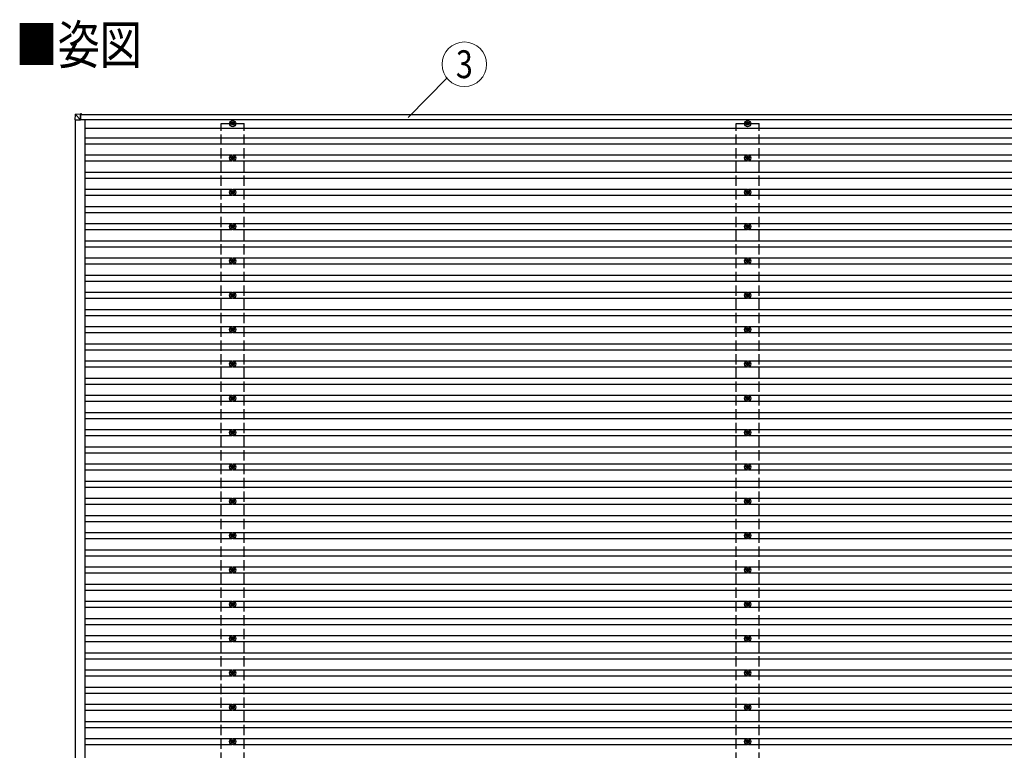
# Model space of a CAD drawing. Units: millimetres. Extents: x 0 to 37845, y 0 to 26730.
# Drawn here: x 13195 to 18932, y 11658 to 15914 of the extents above; entities that cross this region are included whole.
import ezdxf
from ezdxf.enums import TextEntityAlignment as Align

# ---------------------------------------------------------------- set-up
doc = ezdxf.new("R2010")
doc.units = ezdxf.units.MM
doc.linetypes.add('YHIDDEN_1', pattern=[4, 3, -1])
for name, color, linetype, lineweight in [('USER1', 3, 'Continuous', 13), ('YKK_13', 4, 'Continuous', 30), ('YKK_A1', 4, 'Continuous', 30), ('YKK_D', 6, 'Continuous', 13)]:
    doc.layers.add(name, color=color, linetype=linetype, lineweight=lineweight)
doc.styles.add('text-b', font='extslim2.shx', dxfattribs={"width": 0.8, "bigfont": 'extfont2.shx'})

msp = doc.modelspace()

# ---------------------------------------------------------------- linework, layer by layer
at = {"layer": 'YKK_13'}
for p, q in [((13517.5, 15360.8), (13515.6, 15330.3)), ((13517.5, 15330.3), (13515.6, 15330.3)), ((13517.5, 15330.3), (13549.8, 15330.3)), ((13519.4, 15362.7), (13549.9, 15364.6)), ((13549.8, 15330.3), (13519.4, 15360.7)), ((13549.9, 15362.7), (13549.8, 15330.3)), ((13549.8, 15330.3), (13549.9, 15330.3)), ((13554.7, 15364.6), (13549.9, 15364.6)), ((13549.9, 15362.1), (13554.7, 15362.1)), ((13549.9, 15361.9), (13551.2, 15361.9)), ((13549.9, 15330.3), (13549.9, 15361.6)), ((13554.8, 15361.3), (13549.9, 15361.3)), ((13551.2, 15361.8), (13554.7, 15362.1)), ((13551.2, 15361.9), (13551.2, 15361.9)), ((13551.2, 15361.9), (13551.2, 15361.3)), ((13551.2, 15361.3), (13551.2, 15361.9)), ((13554.7, 15361.3), (13554.7, 15361.6)), ((13554.8, 15363.6), (13554.8, 15361.3)), ((14434.2, 15318.7), (14434.2, 15314.3)), ((14437.7, 15318.7), (14437.7, 15314.3)), ((17434.2, 15318.7), (17434.2, 15314.3)), ((17437.7, 15318.7), (17437.7, 15314.3)), ((14430.4, 15310.5), (14426, 15310.5)), ((14430.4, 15307), (14426, 15307)), ((14434.2, 15303.2), (14434.2, 15298.7)), ((14437.7, 15303.2), (14437.7, 15298.7)), ((14446, 15310.5), (14441.6, 15310.5)), ((14446, 15307), (14441.6, 15307)), ((17430.4, 15310.5), (17426, 15310.5)), ((17430.4, 15307), (17426, 15307)), ((17434.2, 15303.2), (17434.2, 15298.7)), ((17437.7, 15303.2), (17437.7, 15298.7)), ((17446, 15310.5), (17441.6, 15310.5)), ((17446, 15307), (17441.6, 15307)), ((14430.4, 15110.5), (14426, 15110.5)), ((14430.4, 15107), (14426, 15107)), ((14434.2, 15118.7), (14434.2, 15114.3)), ((14434.2, 15103.2), (14434.2, 15098.7)), ((14437.7, 15118.7), (14437.7, 15114.3)), ((14437.7, 15103.2), (14437.7, 15098.7)), ((14446, 15110.5), (14441.6, 15110.5)), ((14446, 15107), (14441.6, 15107)), ((17430.4, 15110.5), (17426, 15110.5)), ((17430.4, 15107), (17426, 15107)), ((17434.2, 15118.7), (17434.2, 15114.3)), ((17434.2, 15103.2), (17434.2, 15098.7)), ((17437.7, 15118.7), (17437.7, 15114.3)), ((17437.7, 15103.2), (17437.7, 15098.7)), ((17446, 15110.5), (17441.6, 15110.5)), ((17446, 15107), (17441.6, 15107)), ((14434.2, 14918.7), (14434.2, 14914.3)), ((14437.7, 14918.7), (14437.7, 14914.3)), ((17434.2, 14918.7), (17434.2, 14914.3)), ((17437.7, 14918.7), (17437.7, 14914.3)), ((14430.4, 14910.5), (14426, 14910.5)), ((14430.4, 14907), (14426, 14907)), ((14434.2, 14903.2), (14434.2, 14898.7)), ((14437.7, 14903.2), (14437.7, 14898.7)), ((14446, 14910.5), (14441.6, 14910.5)), ((14446, 14907), (14441.6, 14907)), ((17430.4, 14910.5), (17426, 14910.5)), ((17430.4, 14907), (17426, 14907)), ((17434.2, 14903.2), (17434.2, 14898.7)), ((17437.7, 14903.2), (17437.7, 14898.7)), ((17446, 14910.5), (17441.6, 14910.5)), ((17446, 14907), (17441.6, 14907)), ((14430.4, 14710.5), (14426, 14710.5)), ((14430.4, 14707), (14426, 14707)), ((14434.2, 14718.7), (14434.2, 14714.3)), ((14434.2, 14703.2), (14434.2, 14698.7)), ((14437.7, 14718.7), (14437.7, 14714.3)), ((14437.7, 14703.2), (14437.7, 14698.7)), ((14446, 14710.5), (14441.6, 14710.5)), ((14446, 14707), (14441.6, 14707)), ((17430.4, 14710.5), (17426, 14710.5)), ((17430.4, 14707), (17426, 14707)), ((17434.2, 14718.7), (17434.2, 14714.3)), ((17434.2, 14703.2), (17434.2, 14698.7)), ((17437.7, 14718.7), (17437.7, 14714.3)), ((17437.7, 14703.2), (17437.7, 14698.7)), ((17446, 14710.5), (17441.6, 14710.5)), ((17446, 14707), (17441.6, 14707)), ((14434.2, 14518.7), (14434.2, 14514.3)), ((14437.7, 14518.7), (14437.7, 14514.3)), ((17434.2, 14518.7), (17434.2, 14514.3)), ((17437.7, 14518.7), (17437.7, 14514.3)), ((14430.4, 14510.5), (14426, 14510.5)), ((14430.4, 14507), (14426, 14507)), ((14434.2, 14503.2), (14434.2, 14498.7)), ((14437.7, 14503.2), (14437.7, 14498.7)), ((14446, 14510.5), (14441.6, 14510.5)), ((14446, 14507), (14441.6, 14507)), ((17430.4, 14510.5), (17426, 14510.5)), ((17430.4, 14507), (17426, 14507)), ((17434.2, 14503.2), (17434.2, 14498.7)), ((17437.7, 14503.2), (17437.7, 14498.7)), ((17446, 14510.5), (17441.6, 14510.5)), ((17446, 14507), (17441.6, 14507)), ((14430.4, 14310.5), (14426, 14310.5)), ((14430.4, 14307), (14426, 14307)), ((14434.2, 14318.7), (14434.2, 14314.3)), ((14434.2, 14303.2), (14434.2, 14298.7)), ((14437.7, 14318.7), (14437.7, 14314.3)), ((14437.7, 14303.2), (14437.7, 14298.7)), ((14446, 14310.5), (14441.6, 14310.5)), ((14446, 14307), (14441.6, 14307)), ((17430.4, 14310.5), (17426, 14310.5)), ((17430.4, 14307), (17426, 14307)), ((17434.2, 14318.7), (17434.2, 14314.3)), ((17434.2, 14303.2), (17434.2, 14298.7)), ((17437.7, 14318.7), (17437.7, 14314.3)), ((17437.7, 14303.2), (17437.7, 14298.7)), ((17446, 14310.5), (17441.6, 14310.5)), ((17446, 14307), (17441.6, 14307)), ((14434.2, 14118.7), (14434.2, 14114.3)), ((14437.7, 14118.7), (14437.7, 14114.3)), ((17434.2, 14118.7), (17434.2, 14114.3)), ((17437.7, 14118.7), (17437.7, 14114.3)), ((14430.4, 14110.5), (14426, 14110.5)), ((14430.4, 14107), (14426, 14107)), ((14434.2, 14103.2), (14434.2, 14098.7)), ((14437.7, 14103.2), (14437.7, 14098.7)), ((14446, 14110.5), (14441.6, 14110.5)), ((14446, 14107), (14441.6, 14107)), ((17430.4, 14110.5), (17426, 14110.5)), ((17430.4, 14107), (17426, 14107)), ((17434.2, 14103.2), (17434.2, 14098.7)), ((17437.7, 14103.2), (17437.7, 14098.7)), ((17446, 14110.5), (17441.6, 14110.5)), ((17446, 14107), (17441.6, 14107)), ((14430.4, 13910.5), (14426, 13910.5)), ((14430.4, 13907), (14426, 13907)), ((14434.2, 13918.7), (14434.2, 13914.3)), ((14434.2, 13903.2), (14434.2, 13898.7)), ((14437.7, 13918.7), (14437.7, 13914.3)), ((14437.7, 13903.2), (14437.7, 13898.7)), ((14446, 13910.5), (14441.6, 13910.5)), ((14446, 13907), (14441.6, 13907)), ((17430.4, 13910.5), (17426, 13910.5)), ((17430.4, 13907), (17426, 13907)), ((17434.2, 13918.7), (17434.2, 13914.3)), ((17434.2, 13903.2), (17434.2, 13898.7)), ((17437.7, 13918.7), (17437.7, 13914.3)), ((17437.7, 13903.2), (17437.7, 13898.7)), ((17446, 13910.5), (17441.6, 13910.5)), ((17446, 13907), (17441.6, 13907)), ((14430.4, 13710.5), (14426, 13710.5)), ((14434.2, 13718.7), (14434.2, 13714.3)), ((14437.7, 13718.7), (14437.7, 13714.3)), ((14446, 13710.5), (14441.6, 13710.5)), ((17430.4, 13710.5), (17426, 13710.5)), ((17434.2, 13718.7), (17434.2, 13714.3)), ((17437.7, 13718.7), (17437.7, 13714.3)), ((17446, 13710.5), (17441.6, 13710.5)), ((14430.4, 13707), (14426, 13707)), ((14434.2, 13703.2), (14434.2, 13698.7)), ((14437.7, 13703.2), (14437.7, 13698.7)), ((14446, 13707), (14441.6, 13707)), ((17430.4, 13707), (17426, 13707)), ((17434.2, 13703.2), (17434.2, 13698.7)), ((17437.7, 13703.2), (17437.7, 13698.7)), ((17446, 13707), (17441.6, 13707)), ((14430.4, 13510.5), (14426, 13510.5)), ((14430.4, 13507), (14426, 13507)), ((14434.2, 13518.7), (14434.2, 13514.3)), ((14434.2, 13503.2), (14434.2, 13498.7)), ((14437.7, 13518.7), (14437.7, 13514.3)), ((14437.7, 13503.2), (14437.7, 13498.7)), ((14446, 13510.5), (14441.6, 13510.5)), ((14446, 13507), (14441.6, 13507)), ((17430.4, 13510.5), (17426, 13510.5)), ((17430.4, 13507), (17426, 13507)), ((17434.2, 13518.7), (17434.2, 13514.3)), ((17434.2, 13503.2), (17434.2, 13498.7)), ((17437.7, 13518.7), (17437.7, 13514.3)), ((17437.7, 13503.2), (17437.7, 13498.7)), ((17446, 13510.5), (17441.6, 13510.5)), ((17446, 13507), (17441.6, 13507)), ((14430.4, 13310.5), (14426, 13310.5)), ((14434.2, 13318.7), (14434.2, 13314.3)), ((14437.7, 13318.7), (14437.7, 13314.3)), ((14446, 13310.5), (14441.6, 13310.5)), ((17430.4, 13310.5), (17426, 13310.5)), ((17434.2, 13318.7), (17434.2, 13314.3)), ((17437.7, 13318.7), (17437.7, 13314.3)), ((17446, 13310.5), (17441.6, 13310.5)), ((14430.4, 13307), (14426, 13307)), ((14434.2, 13303.2), (14434.2, 13298.7)), ((14437.7, 13303.2), (14437.7, 13298.7)), ((14446, 13307), (14441.6, 13307)), ((17430.4, 13307), (17426, 13307)), ((17434.2, 13303.2), (17434.2, 13298.7)), ((17437.7, 13303.2), (17437.7, 13298.7)), ((17446, 13307), (17441.6, 13307)), ((14430.4, 13110.5), (14426, 13110.5)), ((14430.4, 13107), (14426, 13107)), ((14434.2, 13118.7), (14434.2, 13114.3)), ((14434.2, 13103.2), (14434.2, 13098.7)), ((14437.7, 13118.7), (14437.7, 13114.3)), ((14437.7, 13103.2), (14437.7, 13098.7)), ((14446, 13110.5), (14441.6, 13110.5)), ((14446, 13107), (14441.6, 13107)), ((17430.4, 13110.5), (17426, 13110.5)), ((17430.4, 13107), (17426, 13107)), ((17434.2, 13118.7), (17434.2, 13114.3)), ((17434.2, 13103.2), (17434.2, 13098.7)), ((17437.7, 13118.7), (17437.7, 13114.3)), ((17437.7, 13103.2), (17437.7, 13098.7)), ((17446, 13110.5), (17441.6, 13110.5)), ((17446, 13107), (17441.6, 13107)), ((14430.4, 12910.5), (14426, 12910.5)), ((14434.2, 12918.7), (14434.2, 12914.3)), ((14437.7, 12918.7), (14437.7, 12914.3)), ((14446, 12910.5), (14441.6, 12910.5)), ((17430.4, 12910.5), (17426, 12910.5)), ((17434.2, 12918.7), (17434.2, 12914.3)), ((17437.7, 12918.7), (17437.7, 12914.3)), ((17446, 12910.5), (17441.6, 12910.5)), ((14430.4, 12907), (14426, 12907)), ((14434.2, 12903.2), (14434.2, 12898.7)), ((14437.7, 12903.2), (14437.7, 12898.7)), ((14446, 12907), (14441.6, 12907)), ((17430.4, 12907), (17426, 12907)), ((17434.2, 12903.2), (17434.2, 12898.7)), ((17437.7, 12903.2), (17437.7, 12898.7)), ((17446, 12907), (17441.6, 12907)), ((14430.4, 12710.5), (14426, 12710.5)), ((14430.4, 12707), (14426, 12707)), ((14434.2, 12718.7), (14434.2, 12714.3)), ((14434.2, 12703.2), (14434.2, 12698.7)), ((14437.7, 12718.7), (14437.7, 12714.3)), ((14437.7, 12703.2), (14437.7, 12698.7)), ((14446, 12710.5), (14441.6, 12710.5)), ((14446, 12707), (14441.6, 12707)), ((17430.4, 12710.5), (17426, 12710.5)), ((17430.4, 12707), (17426, 12707)), ((17434.2, 12718.7), (17434.2, 12714.3)), ((17434.2, 12703.2), (17434.2, 12698.7)), ((17437.7, 12718.7), (17437.7, 12714.3)), ((17437.7, 12703.2), (17437.7, 12698.7)), ((17446, 12710.5), (17441.6, 12710.5)), ((17446, 12707), (17441.6, 12707)), ((14430.4, 12510.5), (14426, 12510.5)), ((14430.4, 12507), (14426, 12507)), ((14434.2, 12518.7), (14434.2, 12514.3)), ((14437.7, 12518.7), (14437.7, 12514.3)), ((14446, 12510.5), (14441.6, 12510.5)), ((14446, 12507), (14441.6, 12507)), ((17430.4, 12510.5), (17426, 12510.5)), ((17430.4, 12507), (17426, 12507)), ((17434.2, 12518.7), (17434.2, 12514.3)), ((17437.7, 12518.7), (17437.7, 12514.3)), ((17446, 12510.5), (17441.6, 12510.5)), ((17446, 12507), (17441.6, 12507)), ((14434.2, 12503.2), (14434.2, 12498.7)), ((14437.7, 12503.2), (14437.7, 12498.7)), ((17434.2, 12503.2), (17434.2, 12498.7)), ((17437.7, 12503.2), (17437.7, 12498.7)), ((14430.4, 12310.5), (14426, 12310.5)), ((14430.4, 12307), (14426, 12307)), ((14434.2, 12318.7), (14434.2, 12314.3)), ((14434.2, 12303.2), (14434.2, 12298.7)), ((14437.7, 12318.7), (14437.7, 12314.3)), ((14437.7, 12303.2), (14437.7, 12298.7)), ((14446, 12310.5), (14441.6, 12310.5)), ((14446, 12307), (14441.6, 12307)), ((17430.4, 12310.5), (17426, 12310.5)), ((17430.4, 12307), (17426, 12307)), ((17434.2, 12318.7), (17434.2, 12314.3)), ((17434.2, 12303.2), (17434.2, 12298.7)), ((17437.7, 12318.7), (17437.7, 12314.3)), ((17437.7, 12303.2), (17437.7, 12298.7)), ((17446, 12310.5), (17441.6, 12310.5)), ((17446, 12307), (17441.6, 12307)), ((14430.4, 12110.5), (14426, 12110.5)), ((14430.4, 12107), (14426, 12107)), ((14434.2, 12118.7), (14434.2, 12114.3)), ((14437.7, 12118.7), (14437.7, 12114.3)), ((14446, 12110.5), (14441.6, 12110.5)), ((14446, 12107), (14441.6, 12107)), ((17430.4, 12110.5), (17426, 12110.5)), ((17430.4, 12107), (17426, 12107)), ((17434.2, 12118.7), (17434.2, 12114.3)), ((17437.7, 12118.7), (17437.7, 12114.3)), ((17446, 12110.5), (17441.6, 12110.5)), ((17446, 12107), (17441.6, 12107)), ((14434.2, 12103.2), (14434.2, 12098.7)), ((14437.7, 12103.2), (14437.7, 12098.7)), ((17434.2, 12103.2), (17434.2, 12098.7)), ((17437.7, 12103.2), (17437.7, 12098.7)), ((14430.4, 11910.5), (14426, 11910.5)), ((14430.4, 11907), (14426, 11907)), ((14434.2, 11918.7), (14434.2, 11914.3)), ((14434.2, 11903.2), (14434.2, 11898.7)), ((14437.7, 11918.7), (14437.7, 11914.3)), ((14437.7, 11903.2), (14437.7, 11898.7)), ((14446, 11910.5), (14441.6, 11910.5)), ((14446, 11907), (14441.6, 11907)), ((17430.4, 11910.5), (17426, 11910.5)), ((17430.4, 11907), (17426, 11907)), ((17434.2, 11918.7), (17434.2, 11914.3)), ((17434.2, 11903.2), (17434.2, 11898.7)), ((17437.7, 11918.7), (17437.7, 11914.3)), ((17437.7, 11903.2), (17437.7, 11898.7)), ((17446, 11910.5), (17441.6, 11910.5)), ((17446, 11907), (17441.6, 11907)), ((14430.4, 11710.5), (14426, 11710.5)), ((14430.4, 11707), (14426, 11707)), ((14434.2, 11718.7), (14434.2, 11714.3)), ((14434.2, 11703.2), (14434.2, 11698.7)), ((14437.7, 11718.7), (14437.7, 11714.3)), ((14437.7, 11703.2), (14437.7, 11698.7)), ((14446, 11710.5), (14441.6, 11710.5)), ((14446, 11707), (14441.6, 11707)), ((17430.4, 11710.5), (17426, 11710.5)), ((17430.4, 11707), (17426, 11707)), ((17434.2, 11718.7), (17434.2, 11714.3)), ((17434.2, 11703.2), (17434.2, 11698.7)), ((17437.7, 11718.7), (17437.7, 11714.3)), ((17437.7, 11703.2), (17437.7, 11698.7)), ((17446, 11710.5), (17441.6, 11710.5)), ((17446, 11707), (17441.6, 11707))]:
    msp.add_line(p, q, dxfattribs=at)
for centre, radius in [((14436, 15308.7), 18.3), ((14436, 15308.7), 10.2), ((17436, 15308.7), 18.3), ((17436, 15308.7), 10.2), ((14436, 15308.7), 5.85), ((14436, 15308.7), 5.25), ((17436, 15308.7), 5.85), ((17436, 15308.7), 5.25), ((14436, 15108.7), 18.3), ((14436, 15108.7), 10.2), ((14436, 15108.7), 5.85), ((14436, 15108.7), 5.25), ((17436, 15108.7), 18.3), ((17436, 15108.7), 10.2), ((17436, 15108.7), 5.85), ((17436, 15108.7), 5.25), ((14436, 14908.7), 18.3), ((14436, 14908.7), 10.2), ((17436, 14908.7), 18.3), ((17436, 14908.7), 10.2), ((14436, 14908.7), 5.85), ((14436, 14908.7), 5.25), ((17436, 14908.7), 5.85), ((17436, 14908.7), 5.25), ((14436, 14708.7), 18.3), ((14436, 14708.7), 10.2), ((14436, 14708.7), 5.85), ((14436, 14708.7), 5.25), ((17436, 14708.7), 18.3), ((17436, 14708.7), 10.2), ((17436, 14708.7), 5.85), ((17436, 14708.7), 5.25), ((14436, 14508.7), 18.3), ((14436, 14508.7), 10.2), ((14436, 14508.7), 5.85), ((14436, 14508.7), 5.25), ((17436, 14508.7), 18.3), ((17436, 14508.7), 10.2), ((17436, 14508.7), 5.85), ((17436, 14508.7), 5.25), ((14436, 14308.7), 18.3), ((14436, 14308.7), 10.2), ((14436, 14308.7), 5.85), ((14436, 14308.7), 5.25), ((17436, 14308.7), 18.3), ((17436, 14308.7), 10.2), ((17436, 14308.7), 5.85), ((17436, 14308.7), 5.25), ((14436, 14108.7), 18.3), ((14436, 14108.7), 10.2), ((14436, 14108.7), 5.85), ((14436, 14108.7), 5.25), ((17436, 14108.7), 18.3), ((17436, 14108.7), 10.2), ((17436, 14108.7), 5.85), ((17436, 14108.7), 5.25), ((14436, 13908.7), 18.3), ((14436, 13908.7), 10.2), ((14436, 13908.7), 5.85), ((14436, 13908.7), 5.25), ((17436, 13908.7), 18.3), ((17436, 13908.7), 10.2), ((17436, 13908.7), 5.85), ((17436, 13908.7), 5.25), ((14436, 13708.7), 18.3), ((14436, 13708.7), 10.2), ((14436, 13708.7), 5.85), ((14436, 13708.7), 5.25), ((17436, 13708.7), 18.3), ((17436, 13708.7), 10.2), ((17436, 13708.7), 5.85), ((17436, 13708.7), 5.25), ((14436, 13508.7), 18.3), ((14436, 13508.7), 10.2), ((14436, 13508.7), 5.85), ((14436, 13508.7), 5.25), ((17436, 13508.7), 18.3), ((17436, 13508.7), 10.2), ((17436, 13508.7), 5.85), ((17436, 13508.7), 5.25), ((14436, 13308.7), 18.3), ((14436, 13308.7), 10.2), ((14436, 13308.7), 5.85), ((14436, 13308.7), 5.25), ((17436, 13308.7), 18.3), ((17436, 13308.7), 10.2), ((17436, 13308.7), 5.85), ((17436, 13308.7), 5.25), ((14436, 13108.7), 18.3), ((14436, 13108.7), 10.2), ((14436, 13108.7), 5.85), ((14436, 13108.7), 5.25), ((17436, 13108.7), 18.3), ((17436, 13108.7), 10.2), ((17436, 13108.7), 5.85), ((17436, 13108.7), 5.25), ((14436, 12908.7), 18.3), ((14436, 12908.7), 10.2), ((14436, 12908.7), 5.85), ((14436, 12908.7), 5.25), ((17436, 12908.7), 18.3), ((17436, 12908.7), 10.2), ((17436, 12908.7), 5.85), ((17436, 12908.7), 5.25), ((14436, 12708.7), 18.3), ((14436, 12708.7), 10.2), ((14436, 12708.7), 5.85), ((14436, 12708.7), 5.25), ((17436, 12708.7), 18.3), ((17436, 12708.7), 10.2), ((17436, 12708.7), 5.85), ((17436, 12708.7), 5.25), ((14436, 12508.7), 18.3), ((14436, 12508.7), 10.2), ((14436, 12508.7), 5.85), ((14436, 12508.7), 5.25), ((17436, 12508.7), 18.3), ((17436, 12508.7), 10.2), ((17436, 12508.7), 5.85), ((17436, 12508.7), 5.25), ((14436, 12308.7), 18.3), ((14436, 12308.7), 10.2), ((14436, 12308.7), 5.85), ((14436, 12308.7), 5.25), ((17436, 12308.7), 18.3), ((17436, 12308.7), 10.2), ((17436, 12308.7), 5.85), ((17436, 12308.7), 5.25), ((14436, 12108.7), 18.3), ((14436, 12108.7), 10.2), ((14436, 12108.7), 5.85), ((14436, 12108.7), 5.25), ((17436, 12108.7), 18.3), ((17436, 12108.7), 10.2), ((17436, 12108.7), 5.85), ((17436, 12108.7), 5.25), ((14436, 11908.7), 18.3), ((14436, 11908.7), 10.2), ((14436, 11908.7), 5.85), ((14436, 11908.7), 5.25), ((17436, 11908.7), 18.3), ((17436, 11908.7), 10.2), ((17436, 11908.7), 5.85), ((17436, 11908.7), 5.25), ((14436, 11708.7), 18.3), ((14436, 11708.7), 10.2), ((14436, 11708.7), 5.85), ((14436, 11708.7), 5.25), ((17436, 11708.7), 18.3), ((17436, 11708.7), 10.2), ((17436, 11708.7), 5.85), ((17436, 11708.7), 5.25)]:
    msp.add_circle(centre, radius, dxfattribs=at)
msp.add_arc((13519.5, 15360.7), 2, 93.50806, 176.50804, dxfattribs=at)
for centre, major_axis, ratio, start_param, end_param in [((13519.5, 15360.7), (-0.12, 2), 0.057795, 6.281146, 7.799681), ((13555.4, 15362.9), (36.1, 2.1), 0.055302, 3.141582, 3.190649), ((13549.9, 15362.6), (0, 2), 0.033268, 0, 1.518534), ((13549.9, 15361.6), (0, 0.501), 0.033268, 0, 1.518534), ((13549.9, 15330.3), (0.001, 0.707), 0.023584, 1.533801, 1.570817), ((13554.7, 15363.6), (0, 1), 0.033322, 4.778371, 6.283189), ((13554.7, 15361.6), (0, 0.501), 0.033322, 4.778371, 6.283189)]:
    msp.add_ellipse(centre, major_axis=major_axis, ratio=ratio, start_param=start_param, end_param=end_param, dxfattribs=at)
at = {"layer": 'YKK_A1'}
for p, q in [((13517.5, 15330.3), (13517.5, 7488)), ((13549.9, 15360.7), (24320.2, 15360.7)), ((13549.9, 15331.7), (24320.2, 15331.7)), ((13574.6, 15331.7), (13574.6, 7485.7)), ((13574.6, 15282.2), (24293, 15282.2)), ((13574.6, 15226.2), (24293, 15226.2)), ((13574.6, 15191.2), (24293, 15191.2)), ((13574.6, 15126.2), (14430.8, 15126.2)), ((13574.6, 15091.2), (14430.8, 15091.2)), ((14441.2, 15126.2), (17430.8, 15126.2)), ((14441.2, 15091.2), (17430.8, 15091.2)), ((17441.2, 15126.2), (20430.8, 15126.2)), ((17441.2, 15091.2), (20430.8, 15091.2)), ((13574.6, 15026.2), (24293, 15026.2)), ((13574.6, 14991.2), (24293, 14991.2)), ((13574.6, 14926.2), (14430.8, 14926.2)), ((14441.2, 14926.2), (17430.8, 14926.2)), ((17441.2, 14926.2), (20430.8, 14926.2)), ((13574.6, 14891.2), (14430.8, 14891.2)), ((14441.2, 14891.2), (17430.8, 14891.2)), ((17441.2, 14891.2), (20430.8, 14891.2)), ((13574.6, 14826.2), (24293, 14826.2)), ((13574.6, 14791.2), (24293, 14791.2)), ((13574.6, 14726.2), (14430.8, 14726.2)), ((13574.6, 14691.2), (14430.8, 14691.2)), ((14441.2, 14726.2), (17430.8, 14726.2)), ((14441.2, 14691.2), (17430.8, 14691.2)), ((17441.2, 14726.2), (20430.8, 14726.2)), ((17441.2, 14691.2), (20430.8, 14691.2)), ((13574.6, 14626.2), (24293, 14626.2)), ((13574.6, 14591.2), (24293, 14591.2)), ((13574.6, 14526.2), (14430.8, 14526.2)), ((14441.2, 14526.2), (17430.8, 14526.2)), ((17441.2, 14526.2), (20430.8, 14526.2)), ((13574.6, 14491.2), (14430.8, 14491.2)), ((14441.2, 14491.2), (17430.8, 14491.2)), ((17441.2, 14491.2), (20430.8, 14491.2)), ((13574.6, 14426.2), (24293, 14426.2)), ((13574.6, 14391.2), (24293, 14391.2)), ((13574.6, 14326.2), (14430.8, 14326.2)), ((13574.6, 14291.2), (14430.8, 14291.2)), ((14441.2, 14326.2), (17430.8, 14326.2)), ((14441.2, 14291.2), (17430.8, 14291.2)), ((17441.2, 14326.2), (20430.8, 14326.2)), ((17441.2, 14291.2), (20430.8, 14291.2)), ((13574.6, 14226.2), (24293, 14226.2)), ((13574.6, 14191.2), (24293, 14191.2)), ((13574.6, 14126.2), (14430.8, 14126.2)), ((14441.2, 14126.2), (17430.8, 14126.2)), ((17441.2, 14126.2), (20430.8, 14126.2)), ((13574.6, 14091.2), (14430.8, 14091.2)), ((14441.2, 14091.2), (17430.8, 14091.2)), ((17441.2, 14091.2), (20430.8, 14091.2)), ((13574.6, 14026.2), (24293, 14026.2)), ((13574.6, 13991.2), (24293, 13991.2)), ((13574.6, 13926.2), (14430.8, 13926.2)), ((13574.6, 13891.2), (14430.8, 13891.2)), ((14441.2, 13926.2), (17430.8, 13926.2)), ((14441.2, 13891.2), (17430.8, 13891.2)), ((17441.2, 13926.2), (20430.8, 13926.2)), ((17441.2, 13891.2), (20430.8, 13891.2)), ((13574.6, 13826.2), (24293, 13826.2)), ((13574.6, 13791.2), (24293, 13791.2)), ((13574.6, 13726.2), (14430.8, 13726.2)), ((14441.2, 13726.2), (17430.8, 13726.2)), ((17441.2, 13726.2), (20430.8, 13726.2)), ((13574.6, 13691.2), (14430.8, 13691.2)), ((14441.2, 13691.2), (17430.8, 13691.2)), ((17441.2, 13691.2), (20430.8, 13691.2)), ((13574.6, 13626.2), (24293, 13626.2)), ((13574.6, 13591.2), (24293, 13591.2)), ((13574.6, 13526.2), (14430.8, 13526.2)), ((13574.6, 13491.2), (14430.8, 13491.2)), ((14441.2, 13526.2), (17430.8, 13526.2)), ((14441.2, 13491.2), (17430.8, 13491.2)), ((17441.2, 13526.2), (20430.8, 13526.2)), ((17441.2, 13491.2), (20430.8, 13491.2)), ((13574.6, 13426.2), (24293, 13426.2)), ((13574.6, 13391.2), (24293, 13391.2)), ((13574.6, 13326.2), (14430.8, 13326.2)), ((14441.2, 13326.2), (17430.8, 13326.2)), ((17441.2, 13326.2), (20430.8, 13326.2)), ((13574.6, 13291.2), (14430.8, 13291.2)), ((14441.2, 13291.2), (17430.8, 13291.2)), ((17441.2, 13291.2), (20430.8, 13291.2)), ((13574.6, 13226.2), (24293, 13226.2)), ((13574.6, 13191.2), (24293, 13191.2)), ((13574.6, 13126.2), (14430.8, 13126.2)), ((13574.6, 13091.2), (14430.8, 13091.2)), ((14441.2, 13126.2), (17430.8, 13126.2)), ((14441.2, 13091.2), (17430.8, 13091.2)), ((17441.2, 13126.2), (20430.8, 13126.2)), ((17441.2, 13091.2), (20430.8, 13091.2)), ((13574.6, 13026.2), (24293, 13026.2)), ((13574.6, 12991.2), (24293, 12991.2)), ((13574.6, 12926.2), (14430.8, 12926.2)), ((14441.2, 12926.2), (17430.8, 12926.2)), ((17441.2, 12926.2), (20430.8, 12926.2)), ((13574.6, 12891.2), (14430.8, 12891.2)), ((14441.2, 12891.2), (17430.8, 12891.2)), ((17441.2, 12891.2), (20430.8, 12891.2)), ((13574.6, 12826.2), (24293, 12826.2)), ((13574.6, 12791.2), (24293, 12791.2)), ((13574.6, 12726.2), (14430.8, 12726.2)), ((13574.6, 12691.2), (14430.8, 12691.2)), ((14441.2, 12726.2), (17430.8, 12726.2)), ((14441.2, 12691.2), (17430.8, 12691.2)), ((17441.2, 12726.2), (20430.8, 12726.2)), ((17441.2, 12691.2), (20430.8, 12691.2)), ((13574.6, 12626.2), (24293, 12626.2)), ((13574.6, 12591.2), (24293, 12591.2)), ((13574.6, 12526.2), (14430.8, 12526.2)), ((14441.2, 12526.2), (17430.8, 12526.2)), ((17441.2, 12526.2), (20430.8, 12526.2)), ((13574.6, 12491.2), (14430.8, 12491.2)), ((14441.2, 12491.2), (17430.8, 12491.2)), ((17441.2, 12491.2), (20430.8, 12491.2)), ((13574.6, 12426.2), (24293, 12426.2)), ((13574.6, 12391.2), (24293, 12391.2)), ((13574.6, 12326.2), (14430.8, 12326.2)), ((13574.6, 12291.2), (14430.8, 12291.2)), ((14441.2, 12326.2), (17430.8, 12326.2)), ((14441.2, 12291.2), (17430.8, 12291.2)), ((17441.2, 12326.2), (20430.8, 12326.2)), ((17441.2, 12291.2), (20430.8, 12291.2)), ((13574.6, 12226.2), (24293, 12226.2)), ((13574.6, 12191.2), (24293, 12191.2)), ((13574.6, 12126.2), (14430.8, 12126.2)), ((14441.2, 12126.2), (17430.8, 12126.2)), ((17441.2, 12126.2), (20430.8, 12126.2)), ((13574.6, 12091.2), (14430.8, 12091.2)), ((14441.2, 12091.2), (17430.8, 12091.2)), ((17441.2, 12091.2), (20430.8, 12091.2)), ((13574.6, 12026.2), (24293, 12026.2)), ((13574.6, 11991.2), (24293, 11991.2)), ((13574.6, 11926.2), (14430.8, 11926.2)), ((13574.6, 11891.2), (14430.8, 11891.2)), ((14441.2, 11926.2), (17430.8, 11926.2)), ((14441.2, 11891.2), (17430.8, 11891.2)), ((17441.2, 11926.2), (20430.8, 11926.2)), ((17441.2, 11891.2), (20430.8, 11891.2)), ((13574.6, 11826.2), (24293, 11826.2)), ((13574.6, 11791.2), (24293, 11791.2)), ((13574.6, 11726.2), (14430.8, 11726.2)), ((14441.2, 11726.2), (17430.8, 11726.2)), ((17441.2, 11726.2), (20430.8, 11726.2)), ((13574.6, 11691.2), (14430.8, 11691.2)), ((14441.2, 11691.2), (17430.8, 11691.2)), ((17441.2, 11691.2), (20430.8, 11691.2))]:
    msp.add_line(p, q, dxfattribs=at)
at = {"layer": 'YKK_A1', "linetype": 'YHIDDEN_1', "ltscale": 20}
for p, q in [((14369, 7506), (14369, 15308.7)), ((14369, 15308.7), (14503, 15308.7)), ((14503, 7506), (14503, 15308.7)), ((17369, 7506), (17369, 15308.7)), ((17369, 15308.7), (17503, 15308.7)), ((17503, 7506), (17503, 15308.7))]:
    msp.add_line(p, q, dxfattribs=at)
at = {"layer": 'YKK_D'}
msp.add_line((15684.4, 15573.5), (15457.5, 15344.4), dxfattribs=at)
msp.add_circle((15785.6, 15654.4), 129.6, dxfattribs=at)

# ---------------------------------------------------------------- texts
at = {"layer": 'USER1', "style": 'text-b', "width": 0.8}
msp.add_text('■姿図', height=225, dxfattribs=at).set_placement((13170.4, 15655.9))
at = {"layer": 'YKK_D', "style": 'text-b', "width": 0.8}
msp.add_text('3', height=162, dxfattribs=at).set_placement((15785.6, 15654.4), align=Align.MIDDLE_CENTER)

doc.saveas('drawing.dxf')
